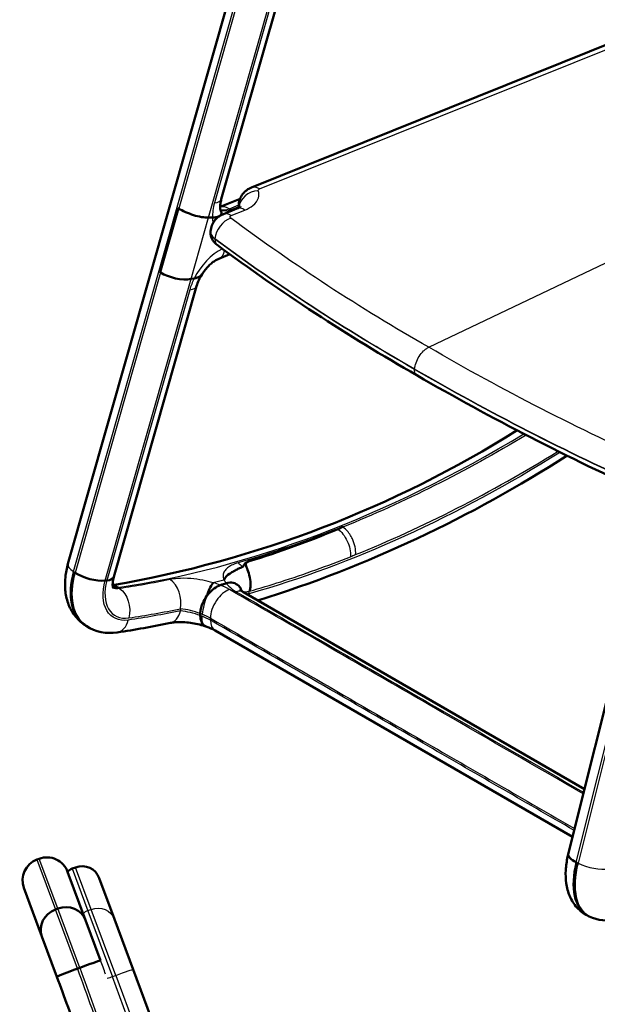
# Model space of a CAD drawing. Units: millimetres. Extents: x 0 to 420, y 0 to 290.
# Drawn here: x 252 to 299, y 155 to 236 of the extents above; entities that cross this region are included whole.
import ezdxf

# ---------------------------------------------------------------- set-up
doc = ezdxf.new("R2010")
doc.units = ezdxf.units.MM
doc.header["$LTSCALE"] = 0.75
doc.layers.add('Visible', color=7, linetype='Continuous', lineweight=50)
doc.layers.add('Visible Narrow', color=7, linetype='Continuous', lineweight=25)

msp = doc.modelspace()

# ---------------------------------------------------------------- linework, layer by layer
at = {"layer": 'Visible', "extrusion": (-0.707107, -0.408248, 0.57735)}
for p, q in [((269.6541, 239.4648), (255.9212, 191.2573)), ((273.3895, 238.4066), (268.4194, 220.9597)), ((300.797, 233.9403), (270.8786, 221.9225)), ((269.9455, 221.0012), (268.3233, 220.348)), ((264.8876, 220.2646), (263.4006, 215.0446)), ((263.4006, 215.0446), (264.8876, 220.2646)), ((264.9529, 220.2214), (264.8876, 220.2646)), ((264.9529, 220.2214), (264.8876, 220.2646)), ((269.6924, 220.2033), (268.5853, 219.7586)), ((269.8373, 220.5244), (269.8353, 220.4944)), ((267.6995, 219.4738), (267.3808, 219.4677)), ((267.6995, 219.4738), (267.3808, 219.4677)), ((267.544, 218.3605), (267.5422, 218.3334)), ((268.2119, 216.1185), (269.113, 216.4813)), ((263.4006, 215.0446), (263.4658, 215.0014)), ((263.4658, 215.0014), (263.4006, 215.0446)), ((265.9572, 214.4704), (266.2059, 214.517)), ((265.9572, 214.4704), (266.2059, 214.517)), ((266.4039, 213.8846), (259.6566, 190.1992)), ((296.7017, 167.6363), (302.9357, 192.5729)), ((256.4994, 190.5469), (256.4342, 190.5901)), ((256.4994, 190.5469), (256.4342, 190.5901)), ((259.1003, 189.9145), (258.9577, 189.9)), ((259.1003, 189.9145), (258.9577, 189.9)), ((260.0606, 189.3027), (259.9953, 189.3459)), ((260.0606, 189.3027), (259.9953, 189.3459)), ((270.2374, 188.9628), (298.0228, 172.9209)), ((266.7052, 187.0516), (266.7043, 187.2201)), ((266.7052, 187.0516), (266.7043, 187.2201)), ((257.2867, 186.2949), (257.352, 186.2516)), ((257.352, 186.2516), (257.4172, 186.2084)), ((267.9054, 185.8505), (297.0488, 169.0246)), ((297.3475, 166.9632), (297.4232, 166.925)), ((297.3475, 166.9632), (297.4232, 166.925)), ((298.2652, 162.623), (298.341, 162.5848)), ((298.341, 162.5848), (298.4167, 162.5466))]:
    msp.add_line(p, q, dxfattribs=at)
at = {"layer": 'Visible', "extrusion": (1, -2e-16, 2.966e-13)}
for p, q in [((253.5772, 167.253), (253.3897, 167.1833)), ((255.8918, 166.1934), (257.3571, 162.2535)), ((256.5433, 166.5495), (256.2622, 166.4449)), ((258.4722, 165.6664), (259.7122, 162.3324)), ((253.7955, 160.9288), (252.3301, 164.8687)), ((255.0901, 163.1853), (254.9026, 163.1156)), ((255.0901, 163.1853), (254.9026, 163.1156)), ((257.3571, 162.2535), (258.5808, 158.9634)), ((259.7122, 162.3324), (261.2339, 158.2409)), ((253.7955, 160.9288), (255.0191, 157.6388)), ((258.5821, 158.9599), (258.5808, 158.9634)), ((258.5808, 158.9634), (258.5821, 158.9599)), ((256.8812, 158.3694), (256.6938, 158.2997)), ((256.6939, 158.2997), (256.8813, 158.3694)), ((269.9884, 134.7026), (261.2339, 158.2409))]:
    msp.add_line(p, q, dxfattribs=at)
at = {"layer": 'Visible'}
for centre, radius, start, end in [((270.9806, 220.4164), 1.148, 176.105685, 187.232359), ((270.0197, 212.818), 3.7701, 147.316418, 163.565169), ((244.3562, 278.6551), 90.4045, 279.683581, 302.196323), ((239.8604, 288.4026), 104.9719, 287.49022, 302.718525), ((248.7299, 263.4008), 75.1967, 286.987782, 292.83309), ((267.8949, 187.0344), 1.1898, 179.171536, 205.573497), ((267.8949, 187.0344), 1.1898, 179.171536, 205.573497), ((249.3835, 258.0191), 73.0963, 278.290921, 281.752566), ((265.3417, 180.7277), 5.7428, 70.820035, 73.953448), ((265.9398, 182.338), 4.0253, 60.769372, 71.331277)]:
    msp.add_arc(centre, radius, start, end, dxfattribs=at)
at = {"layer": 'Visible', "extrusion": (1e-16, -3e-16, -1)}
msp.add_arc((-364.8741, 347.9371), 162.6355, 299.672927, 306.523102, dxfattribs=at)
at = {"layer": 'Visible', "extrusion": (1e-16, 0, -1)}
msp.add_arc((-387.3496, 384.491), 205.5297, 294.196388, 300.072349, dxfattribs=at)
at = {"layer": 'Visible', "extrusion": (3e-16, -1e-16, -1)}
msp.add_arc((-259.3452, 189.2053), 3.5645, 260.659396, 302.754606, dxfattribs=at)
at = {"layer": 'Visible', "extrusion": (0, -2e-16, -1)}
for centre, radius, start, end in [((-254.0172, 165.4962), 1.8, 339.598491, 69.598491), ((-254.2047, 165.5659), 1.8, 69.598491, 159.598491), ((-257.0662, 165.1436), 1.5, 69.598869, 159.598849), ((-256.5752, 165.6025), 0.8987, 40.679567, 69.613964), ((-265.7737, 135.8028), 24.2534, 68.492955, 72.746933), ((-264.7701, 135.1962), 24.4719, 66.515774, 70.731864), ((-264.7116, 135.4001), 24.2605, 66.45062, 70.703589)]:
    msp.add_arc(centre, radius, start, end, dxfattribs=at)
at = {"layer": 'Visible', "extrusion": (3e-16, -3e-16, -1)}
msp.add_arc((-299.7826, 165.3456), 3.1154, 254.048254, 296.011308, dxfattribs=at)
at = {"layer": 'Visible'}
for centre, major_axis, ratio, start_param, end_param in [((266.2059, 220.2455), (-1.7086, 0.5717), 0.3089369, 0.8562567, 2.4270531), ((264.7823, 215.2481), (-1.757, 0.4008), 0.4045003, 0.8206783, 2.3914746), ((260.4983, 191.0046), (3.1464, 4.7529), 0.6222992, 2.0422886, 3.1415927), ((257.7828, 190.6778), (-1.7311, 0.4932), 0.3555512, 0.8422241, 2.4130204), ((257.9254, 190.6923), (-1.7311, 0.4932), 0.3555512, 2.4130204, 3.1415927), ((259.5807, 187.7337), (-0.2588, 1.7813), 0.68419, -0.548556, -0.1943726), ((260.4983, 191.0046), (1.0488, 1.5843), 0.6222992, 3.2696166, 3.6489079), ((298.448, 167.1997), (-1.7463, 0.4366), 0.3331797, 0, 0.9748793), ((300.9081, 167.674), (2.5672, 5.0892), 0.529199, 1.9743295, 3.1415927), ((255.67, 161.626), (1.6871, 0.6275), 0.9242604, 0, 1.5707963)]:
    msp.add_ellipse(centre, major_axis=major_axis, ratio=ratio, start_param=start_param, end_param=end_param, dxfattribs=at)
at = {"layer": 'Visible', "extrusion": (1e-16, 3e-16, -1)}
msp.add_ellipse((266.2059, 220.2455), major_axis=(-1.7086, 0.5717), ratio=0.3089369, start_param=3.8561322, end_param=5.4269286, dxfattribs=at)
at = {"layer": 'Visible', "extrusion": (0, -2e-16, -1)}
for centre, major_axis, ratio, start_param, end_param in [((264.7823, 215.2481), (-1.757, 0.4008), 0.4045003, 3.8917107, 5.462507), ((255.4826, 161.5563), (1.6871, 0.6275), 0.9242604, 3.1415927, 4.712389), ((255.4826, 161.5563), (1.6871, 0.6275), 0.9242604, 3.1415927, 4.712389), ((255.67, 161.626), (1.6871, 0.6275), 0.9242604, -1.5707963, 0)]:
    msp.add_ellipse(centre, major_axis=major_axis, ratio=ratio, start_param=start_param, end_param=end_param, dxfattribs=at)
at = {"layer": 'Visible', "extrusion": (3e-16, -1e-16, -1)}
for centre, major_axis, ratio, end_param in [((260.4983, 191.0046), (3.1464, 4.7529), 0.6222992, 4.2408967), ((300.9081, 167.674), (2.5672, 5.0892), 0.529199, 4.3088558)]:
    msp.add_ellipse(centre, major_axis=major_axis, ratio=ratio, start_param=3.1415927, end_param=end_param, dxfattribs=at)
at = {"layer": 'Visible', "extrusion": (2e-16, -1e-16, -1)}
msp.add_ellipse((257.7828, 190.6778), major_axis=(-1.7311, 0.4932), ratio=0.3555512, start_param=3.8701649, end_param=5.4409612, dxfattribs=at)
at = {"layer": 'Visible', "extrusion": (3e-16, 1e-16, -1)}
msp.add_ellipse((257.9254, 190.6923), major_axis=(-1.7311, 0.4932), ratio=0.3555512, start_param=3.1415927, end_param=3.8701649, dxfattribs=at)
at = {"layer": 'Visible', "extrusion": (2e-16, -2e-16, -1)}
msp.add_ellipse((259.5807, 187.7337), major_axis=(-0.2588, 1.7813), ratio=0.68419, start_param=0.1943726, end_param=0.548556, dxfattribs=at)
at = {"layer": 'Visible', "extrusion": (2e-16, 0, -1)}
msp.add_ellipse((260.4983, 191.0046), major_axis=(1.0488, 1.5843), ratio=0.6222992, start_param=2.6342774, end_param=3.0135687, dxfattribs=at)
at = {"layer": 'Visible', "extrusion": (2e-16, 1e-16, -1)}
msp.add_ellipse((298.448, 167.1997), major_axis=(-1.7463, 0.4366), ratio=0.3331797, start_param=-0.9748793, end_param=0, dxfattribs=at)
at = {"layer": 'Visible'}
for points, knots in [([(270.8786, 221.9225), (270.806, 221.8933), (270.7304, 221.8576), (270.5728, 221.7664), (270.4906, 221.7108), (270.3233, 221.5695), (270.238, 221.4835), (270.0773, 221.2713), (270.0021, 221.1444), (269.8873, 220.854), (269.8486, 220.6905), (269.8373, 220.5244)], [0, 0, 0, 0, 0.04946228, 0.04946228, 0.09892455, 0.09892455, 0.14838683, 0.14838683, 0.1978491, 0.1978491, 0.24731138, 0.24731138, 0.24731138, 0.24731138]), ([(268.4194, 220.9597), (268.3851, 220.8392), (268.3606, 220.7248), (268.3297, 220.5166), (268.3232, 220.4229), (268.3233, 220.2643), (268.3299, 220.1996), (268.3466, 220.1043), (268.3566, 220.0741), (268.3647, 220.0537), (268.3663, 220.0508), (268.3663, 220.0508)], [1.22041443, 1.22041443, 1.22041443, 1.22041443, 1.39312777, 1.39312777, 1.56584111, 1.56584111, 1.73855444, 1.73855444, 1.91126778, 1.91126778, 1.99167077, 1.99167077, 1.99167077, 1.99167077]), ([(268.5853, 219.7586), (268.5127, 219.7295), (268.4371, 219.6938), (268.2795, 219.6026), (268.1973, 219.547), (268.03, 219.4057), (267.9447, 219.3197), (267.784, 219.1075), (267.7088, 218.9806), (267.594, 218.6901), (267.5553, 218.5266), (267.544, 218.3605)], [0, 0, 0, 0, 0.04946194, 0.04946194, 0.09892389, 0.09892389, 0.14838583, 0.14838583, 0.19784777, 0.19784777, 0.24730972, 0.24730972, 0.24730972, 0.24730972]), ([(267.6995, 219.4738), (267.7901, 219.4756), (267.881, 219.4828), (268.0419, 219.5089), (268.112, 219.5276), (268.2273, 219.5712), (268.2821, 219.6008), (268.3666, 219.67), (268.3964, 219.7097), (268.4299, 219.7861), (268.4382, 219.8297), (268.4296, 219.924), (268.4126, 219.9747), (268.378, 220.0337), (268.3718, 220.0434), (268.365, 220.0533)], [2.7626571, 2.7626571, 2.7626571, 2.7626571, 3.1539224, 3.1539224, 3.5451877, 3.5451877, 3.9639375, 3.9639375, 4.3826874, 4.3826874, 4.771827, 4.771827, 5.1609667, 5.1609667, 5.2344442, 5.2344442, 5.2344442, 5.2344442]), ([(268.365, 220.0533), (268.3718, 220.0434), (268.378, 220.0337), (268.4126, 219.9747), (268.4296, 219.924), (268.4382, 219.8297), (268.4299, 219.7861), (268.3964, 219.7097), (268.3666, 219.67), (268.2821, 219.6008), (268.2273, 219.5712), (268.112, 219.5276), (268.0419, 219.5089), (267.881, 219.4828), (267.7901, 219.4756), (267.6995, 219.4738)], [-5.2344442, -5.2344442, -5.2344442, -5.2344442, -5.1609667, -5.1609667, -4.771827, -4.771827, -4.3826874, -4.3826874, -3.9639375, -3.9639375, -3.5451877, -3.5451877, -3.1539224, -3.1539224, -2.7626571, -2.7626571, -2.7626571, -2.7626571]), ([(268.0828, 217.2415), (268.0278, 217.2825), (267.9737, 217.3281), (267.869, 217.4315), (267.8184, 217.4892), (267.7242, 217.6198), (267.6807, 217.6928), (267.6076, 217.8549), (267.5782, 217.9442), (267.5419, 218.1338), (267.5354, 218.234), (267.5422, 218.3334)], [0, 0, 0, 0, 0.12263843, 0.12263843, 0.24527685, 0.24527685, 0.36791528, 0.36791528, 0.4905537, 0.4905537, 0.61319213, 0.61319213, 0.61319213, 0.61319213]), ([(266.8464, 214.8539), (266.9263, 214.9801), (267.0133, 215.1023), (267.197, 215.3327), (267.2935, 215.4408), (267.4899, 215.6374), (267.5898, 215.7259), (267.7851, 215.8795), (267.8806, 215.9446), (268.0586, 216.0499), (268.1409, 216.09), (268.2119, 216.1185)], [5.50181886, 5.50181886, 5.50181886, 5.50181886, 5.67554544, 5.67554544, 5.84927203, 5.84927203, 6.02299861, 6.02299861, 6.19672519, 6.19672519, 6.37045177, 6.37045177, 6.37045177, 6.37045177]), ([(266.2059, 214.517), (266.2954, 214.5337), (266.3853, 214.5571), (266.5444, 214.6147), (266.6136, 214.6488), (266.7242, 214.7192), (266.7754, 214.7623), (266.826, 214.8239), (266.8368, 214.8388), (266.8463, 214.854)], [2.7247009, 2.7247009, 2.7247009, 2.7247009, 3.0923981, 3.0923981, 3.4600952, 3.4600952, 3.8379483, 3.8379483, 3.95473, 3.95473, 3.95473, 3.95473]), ([(278.2992, 194.2873), (278.2993, 194.2872), (278.2994, 194.2871), (278.2996, 194.2869), (278.2997, 194.2868), (278.2999, 194.2863), (278.2999, 194.2859), (278.2995, 194.2848), (278.2987, 194.2839), (278.2768, 194.2616), (278.0833, 194.1733), (277.9096, 194.097)], [-26.2583548, -26.2583548, -26.2583548, -26.2583548, -26.2475894, -26.2475894, -26.2316873, -26.2316873, -26.1958346, -26.1958346, -26.1162566, -26.1162566, -24.016305, -24.016305, -24.016305, -24.016305]), ([(255.9212, 191.2573), (255.8222, 190.91), (255.751, 190.5574), (255.6733, 189.8477), (255.6666, 189.4904), (255.7319, 188.7783), (255.8041, 188.423), (256.0477, 187.7316), (256.2201, 187.3952), (256.6766, 186.7837), (256.9616, 186.51), (257.2867, 186.2949)], [1.2204144, 1.2204144, 1.2204144, 1.2204144, 1.4402752, 1.4402752, 1.660136, 1.660136, 1.8799969, 1.8799969, 2.0998577, 2.0998577, 2.3197185, 2.3197185, 2.3197185, 2.3197185]), ([(270.1435, 191.0194), (270.0858, 190.9957), (270.0297, 190.9713), (269.8823, 190.9046), (269.7942, 190.8618), (269.6508, 190.7886), (269.5933, 190.7582), (269.4774, 190.6952), (269.4193, 190.6625), (269.2611, 190.5704), (269.1656, 190.511), (268.9313, 190.3462), (268.7438, 190.1958), (268.6503, 189.9693)], [3.313263, 3.313263, 3.313263, 3.313263, 3.5666836, 3.5666836, 3.9975357, 3.9975357, 4.3039717, 4.3039717, 4.6381807, 4.6381807, 5.253298, 5.253298, 6.312233, 6.312233, 6.312233, 6.312233]), ([(270.6999, 191.4852), (270.5574, 191.4416), (270.4656, 191.3955), (270.3397, 191.3004), (270.3042, 191.2512), (270.251, 191.1573), (270.2333, 191.113), (270.198, 191.06), (270.1845, 191.0445), (270.1607, 191.0278), (270.153, 191.0235), (270.1442, 191.0197), (270.1438, 191.0196), (270.1435, 191.0194)], [-4.0088649, -4.0088649, -4.0088649, -4.0088649, -3.5208294, -3.5208294, -3.0444386, -3.0444386, -2.5805362, -2.5805362, -2.3412624, -2.3412624, -2.2418713, -2.2418713, -2.2378211, -2.2378211, -2.2378211, -2.2378211]), ([(270.6999, 191.4852), (270.5978, 191.4539), (270.533, 191.4226), (270.457, 191.365), (270.4335, 191.3354), (270.4073, 191.2512), (270.4152, 191.2003), (270.4481, 191.0637), (270.4992, 190.9451), (270.6234, 190.6171), (270.6951, 190.404), (270.7884, 189.9342), (270.8098, 189.7038), (270.7908, 189.33), (270.7697, 189.2125), (270.7403, 189.1058), (270.7321, 189.0819), (270.7216, 189.0578), (270.7181, 189.0505), (270.7129, 189.0418), (270.7111, 189.0392), (270.7092, 189.0369)], [-1.2692163, -1.2692163, -1.2692163, -1.2692163, -1.1677328, -1.1677328, -1.0854514, -1.0854514, -0.9786456, -0.9786456, -0.7559802, -0.7559802, -0.4936144, -0.4936144, -0.2509175, -0.2509175, -0.0898894, -0.0898894, -0.0305136, -0.0305136, -0.008978, -0.008978, 0, 0, 0, 0]), ([(259.6035, 189.2903), (259.6035, 189.2903), (259.6004, 189.296), (259.5871, 189.3339), (259.5729, 189.3869), (259.5584, 189.5448), (259.5579, 189.6483), (259.584, 189.8943), (259.611, 190.0373), (259.6549, 190.1932), (259.6557, 190.1962), (259.6566, 190.1992)], [4.29151454, 4.29151454, 4.29151454, 4.29151454, 4.40318845, 4.40318845, 4.62304926, 4.62304926, 4.83864836, 4.83864836, 5.05850917, 5.05850917, 5.06277088, 5.06277088, 5.06277088, 5.06277088]), ([(267.2225, 188.6341), (267.2421, 188.6902), (267.2623, 188.7455), (267.3611, 189.0077), (267.4431, 189.1967), (267.6052, 189.5157), (267.6838, 189.6426), (267.7554, 189.7298)], [-1.5900075, -1.5900075, -1.5900075, -1.5900075, -1.4062965, -1.4062965, -0.7031379, -0.7031379, 0, 0, 0, 0]), ([(267.2225, 188.6341), (267.3081, 188.7539), (267.4006, 188.8661), (267.6056, 189.0825), (267.7189, 189.184), (268.0015, 189.3942), (268.1715, 189.4849), (268.3358, 189.5361)], [-1.6676012, -1.6676012, -1.6676012, -1.6676012, -1.2202197, -1.2202197, -0.721009, -0.721009, 0, 0, 0, 0]), ([(267.2225, 188.6341), (267.3081, 188.7539), (267.4006, 188.8661), (267.6056, 189.0825), (267.7189, 189.184), (268.0015, 189.3942), (268.1715, 189.4849), (268.3358, 189.5361)], [-1.6676012, -1.6676012, -1.6676012, -1.6676012, -1.2202197, -1.2202197, -0.721009, -0.721009, 0, 0, 0, 0]), ([(268.8119, 189.6862), (269.0139, 189.7507), (269.2047, 189.7611), (269.5698, 189.6839), (269.727, 189.5869), (269.9389, 189.3695), (270.0143, 189.2518), (270.0673, 189.102), (270.0733, 189.0829), (270.0788, 189.0633)], [-2.485188, -2.485188, -2.485188, -2.485188, -1.7963284, -1.7963284, -1.021946, -1.021946, -0.4085986, -0.4085986, -0.3220496, -0.3220496, -0.3220496, -0.3220496]), ([(268.8119, 189.6862), (269.0139, 189.7507), (269.2047, 189.7611), (269.5698, 189.6839), (269.727, 189.5869), (269.9389, 189.3695), (270.0143, 189.2518), (270.0673, 189.102), (270.0733, 189.0829), (270.0788, 189.0633)], [-2.485188, -2.485188, -2.485188, -2.485188, -1.7963284, -1.7963284, -1.021946, -1.021946, -0.4085986, -0.4085986, -0.3220496, -0.3220496, -0.3220496, -0.3220496]), ([(266.7043, 187.2201), (266.7037, 187.3398), (266.717, 187.4664), (266.7757, 187.7441), (266.8235, 187.8924), (266.9745, 188.2482), (267.0903, 188.4501), (267.2225, 188.6341)], [-1.6361209, -1.6361209, -1.6361209, -1.6361209, -1.1975678, -1.1975678, -0.7115434, -0.7115434, -0.0235926, -0.0235926, -0.0235926, -0.0235926]), ([(266.7043, 187.2201), (266.7037, 187.3398), (266.717, 187.4664), (266.7757, 187.7441), (266.8235, 187.8924), (266.9745, 188.2482), (267.0903, 188.4501), (267.2225, 188.6341)], [-1.6361209, -1.6361209, -1.6361209, -1.6361209, -1.1975678, -1.1975678, -0.7115434, -0.7115434, -0.0235926, -0.0235926, -0.0235926, -0.0235926]), ([(266.9284, 186.2469), (266.7428, 186.3024), (266.5465, 186.3512), (266.1476, 186.4314), (265.945, 186.4629), (265.548, 186.5069), (265.3536, 186.5195), (264.9878, 186.5268), (264.8162, 186.5215), (264.5113, 186.4967), (264.3779, 186.4771), (264.2722, 186.4551)], [-3.8517784, -3.8517784, -3.8517784, -3.8517784, -3.0814227, -3.0814227, -2.3110671, -2.3110671, -1.5407114, -1.5407114, -0.7703557, -0.7703557, 0, 0, 0, 0]), ([(266.8217, 186.5208), (266.8252, 186.4616), (266.8324, 186.4111), (266.8617, 186.2998), (266.8905, 186.2582), (266.9284, 186.2469)], [0.70635031, 0.70635031, 0.70635031, 0.70635031, 1.04768911, 1.04768911, 1.63273669, 1.63273669, 1.63273669, 1.63273669]), ([(298.2652, 162.623), (297.9432, 162.7854), (297.6544, 163.0096), (297.1615, 163.548), (296.9679, 163.8662), (296.6782, 164.5377), (296.5874, 164.8932), (296.4862, 165.6063), (296.4759, 165.9649), (296.5172, 166.684), (296.5691, 167.0446), (296.6642, 167.4815), (296.6824, 167.5589), (296.7017, 167.6363)], [3.8955077, 3.8955077, 3.8955077, 3.8955077, 4.0934745, 4.0934745, 4.3120408, 4.3120408, 4.5454934, 4.5454934, 4.7789461, 4.7789461, 5.0123987, 5.0123987, 5.0627709, 5.0627709, 5.0627709, 5.0627709])]:
    msp.add_open_spline(points, degree=3, knots=knots, dxfattribs=at)
at = {"layer": 'Visible', "extrusion": (-4.8151e-12, 7.1954e-12, -1)}
msp.add_open_spline([(269.9897, 220.3707), (269.9897, 220.3707), (269.9856, 220.3662), (269.9601, 220.3447), (269.9283, 220.321), (269.8329, 220.2658), (269.7695, 220.2343), (269.6924, 220.2033)], degree=3, knots=[2.0574439, 2.0574439, 2.0574439, 2.0574439, 2.3675042, 2.3675042, 2.9115635, 2.9115635, 3.4556227, 3.4556227, 3.4556227, 3.4556227], dxfattribs=at)
at = {"layer": 'Visible', "extrusion": (5.428e-13, -1.7063e-12, -1)}
msp.add_open_spline([(266.8463, 214.854), (266.8339, 214.8344), (266.8194, 214.815), (266.7634, 214.7514), (266.7121, 214.7103), (266.6027, 214.6432), (266.5348, 214.6107), (266.3797, 214.5557), (266.2924, 214.5332), (266.2059, 214.517)], degree=3, knots=[-3.9537366, -3.9537366, -3.9537366, -3.9537366, -3.8013953, -3.8013953, -3.4356928, -3.4356928, -3.0801969, -3.0801969, -2.7247009, -2.7247009, -2.7247009, -2.7247009], dxfattribs=at)
at = {"layer": 'Visible', "extrusion": (5.20053e-11, -1.66418e-10, -1)}
msp.add_open_spline([(268.3358, 189.5361), (268.4248, 189.5638), (268.5139, 189.5917), (268.6726, 189.6418), (268.7422, 189.664), (268.8119, 189.6862)], degree=3, knots=[-1.00423538, -1.00423538, -1.00423538, -1.00423538, -0.61360005, -0.61360005, -0.3083911, -0.3083911, -0.3083911, -0.3083911], dxfattribs=at)
msp.add_open_spline([(268.3358, 189.5361), (268.4248, 189.5638), (268.5139, 189.5917), (268.6726, 189.6418), (268.7422, 189.664), (268.8119, 189.6862)], degree=3, knots=[-1.00423538, -1.00423538, -1.00423538, -1.00423538, -0.61360005, -0.61360005, -0.3083911, -0.3083911, -0.3083911, -0.3083911], dxfattribs=at)
at = {"layer": 'Visible', "extrusion": (-4.181e-11, 3.9964e-11, -1)}
msp.add_open_spline([(268.6503, 189.9693), (268.6486, 189.9651), (268.6466, 189.9615), (268.6426, 189.9559), (268.6404, 189.9532), (268.6352, 189.9494), (268.6324, 189.948), (268.6291, 189.9471)], degree=3, knots=[1.745491483, 1.745491483, 1.745491483, 1.745491483, 1.768391587, 1.768391587, 1.786789453, 1.786789453, 1.80117504, 1.80117504, 1.80117504, 1.80117504], dxfattribs=at)
at = {"layer": 'Visible', "extrusion": (4.4031e-12, 7.1364e-12, -1)}
msp.add_open_spline([(270.2374, 188.9628), (270.1587, 189.0082), (270.094, 189.0513), (269.9972, 189.1234), (269.9653, 189.1524), (269.9439, 189.1739), (269.9408, 189.1777), (269.9408, 189.1777)], degree=3, knots=[45.0411713, 45.0411713, 45.0411713, 45.0411713, 45.5989673, 45.5989673, 46.1567634, 46.1567634, 46.4080661, 46.4080661, 46.4080661, 46.4080661], dxfattribs=at)
at = {"layer": 'Visible', "extrusion": (-2.2138e-12, -2.4394e-12, -1)}
msp.add_open_spline([(267.2284, 186.1517), (267.1922, 186.1643), (267.1575, 186.1798), (266.9981, 186.2675), (266.8946, 186.377), (266.8217, 186.5208)], degree=3, knots=[-0.95123987, -0.95123987, -0.95123987, -0.95123987, -0.75416975, -0.75416975, -0.00677836, -0.00677836, -0.00677836, -0.00677836], dxfattribs=at)
msp.add_open_spline([(267.2284, 186.1517), (267.1922, 186.1643), (267.1575, 186.1798), (266.9981, 186.2675), (266.8946, 186.377), (266.8217, 186.5208)], degree=3, knots=[-0.95123987, -0.95123987, -0.95123987, -0.95123987, -0.75416975, -0.75416975, -0.00677836, -0.00677836, -0.00677836, -0.00677836], dxfattribs=at)
at = {"layer": 'Visible', "extrusion": (3.62259e-08, 1.22273e-07, -1)}
msp.add_open_spline([(266.9284, 186.2469), (266.9286, 186.2469), (266.9289, 186.2468), (266.9291, 186.2467)], degree=3, dxfattribs=at)
at = {"layer": 'Visible'}
msp.add_open_spline([(256.8812, 158.3694), (256.8812, 158.3694), (256.8813, 158.3694), (256.8813, 158.3694)], degree=3, dxfattribs=at)
at = {"layer": 'Visible', "extrusion": (8.65121e-11, 3.16593e-11, -1)}
msp.add_open_spline([(264.0658, 132.9178), (263.463, 134.566), (262.8601, 136.2141), (261.6543, 139.5104), (261.0513, 141.1585), (259.8452, 144.4547), (259.2421, 146.1027), (258.0357, 149.3988), (257.4325, 151.0468), (256.2259, 154.3428), (255.6225, 155.9908), (255.0191, 157.6388)], degree=3, knots=[-0.0064158, -0.0064158, -0.0064158, -0.0064158, 5.2590989, 5.2590989, 10.5246136, 10.5246136, 15.7901283, 15.7901283, 21.0556429, 21.0556429, 26.3211576, 26.3211576, 26.3211576, 26.3211576], dxfattribs=at)
at = {"layer": 'Visible Narrow', "extrusion": (-0.707107, -0.408248, 0.57735)}
for p, q in [((256.3689, 190.6333), (270.1018, 238.8407)), ((270.2324, 238.7543), (264.9529, 220.2214)), ((267.3808, 219.4677), (272.6907, 238.1075)), ((272.8333, 238.122), (267.8632, 220.6751)), ((271.5247, 221.8067), (301.4431, 233.8245)), ((285.3276, 208.9076), (315.1826, 223.1403)), ((264.9529, 220.2214), (263.4658, 215.0014)), ((269.0784, 220.1951), (269.8356, 220.5)), ((269.209, 220.1087), (269.0784, 220.1951)), ((269.834, 220.3604), (269.209, 220.1087)), ((269.2314, 219.6429), (270.3386, 220.0876)), ((269.8676, 220.3141), (269.8656, 220.2848)), ((265.9572, 214.4704), (267.3808, 219.4677)), ((267.9047, 217.7424), (267.9029, 217.7155)), ((309.7625, 215.9426), (297.499, 166.8868)), ((263.4658, 215.0014), (256.4994, 190.5469)), ((258.9577, 189.9), (265.9572, 214.4704)), ((265.8477, 213.6), (259.1003, 189.9145)), ((284.177, 207.1047), (284.1788, 207.1305)), ((297.3475, 166.9632), (303.5685, 191.8482)), ((256.4342, 190.5901), (256.3689, 190.6333)), ((260.1259, 189.2595), (260.0606, 189.3027)), ((270.7021, 188.83), (270.7011, 189.0272)), ((265.0803, 187.6094), (265.0812, 187.4398)), ((267.5326, 186.6752), (267.5317, 186.8433)), ((297.4232, 166.925), (297.499, 166.8868))]:
    msp.add_line(p, q, dxfattribs=at)
at = {"layer": 'Visible Narrow', "extrusion": (1, -2e-16, 2.966e-13)}
for p, q in [((253.3897, 167.1833), (254.9026, 163.1156)), ((255.0901, 163.1853), (253.5772, 167.253)), ((256.2622, 166.4449), (257.5364, 163.0189)), ((257.8176, 163.1235), (256.5433, 166.5495)), ((256.6938, 158.2997), (254.9026, 163.1156)), ((256.8812, 158.3694), (255.0901, 163.1853)), ((257.8176, 163.1235), (257.5364, 163.0189)), ((257.5364, 163.0189), (259.5364, 157.6416)), ((259.8175, 157.7461), (257.8176, 163.1235)), ((259.8175, 157.7461), (259.5364, 157.6416)), ((268.2909, 134.1033), (259.5364, 157.6416)), ((259.8175, 157.7461), (268.572, 134.2079))]:
    msp.add_line(p, q, dxfattribs=at)
at = {"layer": 'Visible Narrow'}
for centre, radius, start, end in [((270.3427, 220.4602), 0.5086, 176.143286, 200.184488), ((278.3321, 194.2646), 0.00201, 56.510707, 58.289286), ((245.9311, 274.7729), 89.2484, 287.841634, 291.705511), ((266.2219, 184.1009), 5.8318, 60.487376, 68.747683), ((247.7065, 269.3472), 83.5397, 285.982895, 287.82265), ((274.4128, 186.0687), 7.6341, 160.365017, 171.776296), ((264.3801, 181.1252), 6.5225, 69.125771, 83.836507), ((264.4017, 181.0177), 6.4582, 69.105108, 83.960369), ((269.1807, 186.6304), 2.3616, 171.080677, 182.659955), ((265.1781, 182.5471), 4.7524, 60.301023, 69.432795), ((265.1866, 182.7353), 4.7303, 60.279041, 69.316181)]:
    msp.add_arc(centre, radius, start, end, dxfattribs=at)
at = {"layer": 'Visible Narrow', "extrusion": (2e-16, -1e-16, -1)}
for centre, radius, start, end in [((-364.4978, 347.962), 160.0127, 299.65488, 306.558336), ((-364.0259, 347.3664), 161.3743, 299.656177, 306.558359)]:
    msp.add_arc(centre, radius, start, end, dxfattribs=at)
at = {"layer": 'Visible Narrow', "extrusion": (2e-16, -2e-16, -1)}
msp.add_arc((-364.8077, 348.5563), 162.8185, 299.684142, 306.524797, dxfattribs=at)
at = {"layer": 'Visible Narrow', "extrusion": (1e-16, -1e-16, -1)}
msp.add_arc((-387.9365, 386.1732), 204.8212, 294.211649, 300.0641, dxfattribs=at)
at = {"layer": 'Visible Narrow', "extrusion": (1e-16, -3e-16, -1)}
msp.add_arc((-387.1243, 384.8221), 205.3817, 294.197395, 300.082652, dxfattribs=at)
at = {"layer": 'Visible Narrow', "extrusion": (1e-16, 0, -1)}
msp.add_arc((-387.6604, 385.9119), 206.5701, 294.211665, 300.062951, dxfattribs=at)
at = {"layer": 'Visible Narrow'}
for centre, major_axis, ratio, start_param, end_param in [((271.3389, 220.3873), (1.4135, 0.502), 0.8316843, 1.2245075, 2.7953038), ((271.4377, 220.5306), (-0.5591, 1.3919), 0.5790549, -0.6953028, 0), ((270.5013, 220.9441), (2.0424, 3.0852), 0.6222992, 2.0422886, 2.4178643), ((266.6883, 221.4528), (-1.7311, 0.4932), 0.3555512, 2.4130204, 3.1415927), ((269.1959, 221.8083), (1.0488, 1.5843), 0.6222992, 3.3228133, 3.8762004), ((269.1444, 218.3667), (-0.5591, 1.3919), 0.5790549, -0.6953028, 0), ((270.2515, 218.8114), (-0.5591, 1.3919), 0.5790549, -0.6953028, 0), ((270.5013, 220.9441), (2.0424, 3.0852), 0.6222992, 2.4178643, 2.5714647), ((269.1006, 218.1555), (0.8961, 1.2029), 0.6623508, 0.7713921, 2.3421884), ((268.6204, 217.9633), (0.5376, 0.7218), 0.6624038, 2.342124, 3.1415927), ((268.4858, 213.869), (2.0424, 3.0852), 0.6222992, 0.8063196, 1.7661376), ((267.5396, 217.7883), (-0.6723, 1.6697), 0.5808958, 3.1415927, 3.8649008), ((268.4858, 213.869), (2.0424, 3.0852), 0.6222992, 1.7661376, 2.0422886), ((264.6728, 214.3777), (-1.7311, 0.4932), 0.3555512, 2.4130204, 3.1415927), ((284.8752, 286.083), (59.6151, 90.0558), 0.6222992, 3.6489079, 4.0583859), ((286.1806, 285.2188), (60.5811, 91.515), 0.6222992, 3.8758462, 4.0746755), ((257.6523, 190.7642), (-1.7311, 0.4932), 0.3555512, 0, 0.8422241), ((260.5636, 190.9614), (3.1464, 4.7529), 0.6222992, 2.0422886, 3.1415927), ((261.7385, 190.1836), (2.0424, 3.0852), 0.6222992, 2.0422886, 3.6489079), ((260.433, 191.0478), (1.0488, 1.5843), 0.6222992, 3.3228133, 3.6489079), ((263.9054, 188.3872), (-0.365, 1.7626), 0.6632862, 4.1234745, 5.6942708), ((268.8045, 187.5774), (0.9, 1.5588), 0.5773503, 0.5553722, 2.3557136), ((269.3624, 187.4473), (0.875, 1.5155), 0.5773503, 0, 0.5575179), ((286.1806, 285.2188), (60.6087, 91.5567), 0.6222992, 3.6489079, 3.7014187), ((263.9063, 188.2175), (-0.3659, 1.7624), 0.6630834, 3.1415927, 4.1231153), ((259.6651, 187.4681), (-0.2588, 1.7813), 0.68419, 3.1415927, 4.163833), ((268.8054, 187.4093), (0.9, 1.5588), 0.5773503, 2.3557136, 3.1415927), ((300.9839, 167.6357), (2.5672, 5.0892), 0.529199, 1.9743295, 3.1415927), ((298.5995, 167.1233), (-1.7463, 0.4366), 0.3331797, 0.9748793, 2.5456756), ((257.8296, 162.2305), (0.8435, 0.3137), 0.9346334, 1.5707963, 2.0750766), ((259.5426, 157.6247), (0.8435, 0.3137), 0.0200294, 1.5707963, 2.0859916)]:
    msp.add_ellipse(centre, major_axis=major_axis, ratio=ratio, start_param=start_param, end_param=end_param, dxfattribs=at)
at = {"layer": 'Visible Narrow', "extrusion": (2e-16, 0, -1)}
for centre, major_axis, ratio, start_param, end_param in [((268.9672, 218.6669), (-0.6723, 1.6697), 0.5808958, 0.0290066, 0.7005061), ((260.5636, 190.9614), (1.0488, 1.5843), 0.6222992, 2.6342774, 3.0700374), ((285.0057, 285.9966), (59.6151, 90.0558), 0.6222992, 2.5817666, 2.6342774)]:
    msp.add_ellipse(centre, major_axis=major_axis, ratio=ratio, start_param=start_param, end_param=end_param, dxfattribs=at)
at = {"layer": 'Visible Narrow', "extrusion": (1e-16, 0, -1)}
for centre, major_axis, ratio, start_param, end_param in [((269.3264, 221.7219), (1.0488, 1.5843), 0.6222992, 2.4069849, 3.0700374), ((261.7385, 190.1836), (2.1528, 3.252), 0.6222992, 2.6342774, 4.2408967), ((300.8324, 167.7122), (2.5672, 5.0892), 0.529199, 3.1415927, 4.3088558)]:
    msp.add_ellipse(centre, major_axis=major_axis, ratio=ratio, start_param=start_param, end_param=end_param, dxfattribs=at)
at = {"layer": 'Visible Narrow', "extrusion": (2e-16, -3e-16, -1)}
msp.add_ellipse((269.0977, 218.5804), major_axis=(-0.6723, 1.6697), ratio=0.5808958, start_param=0.7005061, end_param=0.7768154, dxfattribs=at)
at = {"layer": 'Visible Narrow', "extrusion": (2e-16, -1e-16, -1)}
for centre, major_axis, ratio, start_param, end_param in [((285.0384, 285.975), (59.6151, 90.0558), 0.6222992, 2.2245344, 2.4073488), ((286.1806, 285.2188), (60.7191, 91.7235), 0.6222992, 2.2065363, 2.5121287), ((269.5263, 189.7748), (-0.495, 1.7306), 0.632918, 0.6371797, 0.9636306), ((259.7112, 187.6472), (-0.2588, 1.7813), 0.68419, 0.548556, 2.1193523), ((286.1806, 285.2188), (60.7191, 91.7235), 0.6222992, 2.581279, 2.6342774)]:
    msp.add_ellipse(centre, major_axis=major_axis, ratio=ratio, start_param=start_param, end_param=end_param, dxfattribs=at)
at = {"layer": 'Visible Narrow', "extrusion": (2e-16, -2e-16, -1)}
msp.add_ellipse((285.0057, 285.9966), major_axis=(59.6151, 90.0558), ratio=0.6222992, start_param=2.4073661, end_param=2.5124836, dxfattribs=at)
at = {"layer": 'Visible Narrow', "extrusion": (5e-16, -1e-16, -1)}
msp.add_ellipse((277.7961, 192.6086), major_axis=(-0.647, 1.626), ratio=0.5831696, start_param=0.6977844, end_param=2.2689229, dxfattribs=at)
at = {"layer": 'Visible Narrow', "extrusion": (3e-16, 0, -1)}
msp.add_ellipse((260.433, 191.0478), major_axis=(3.1464, 4.7529), ratio=0.6222992, start_param=3.1415927, end_param=4.2408967, dxfattribs=at)
at = {"layer": 'Visible Narrow', "extrusion": (1e-16, -1e-16, -1)}
msp.add_ellipse((286.1806, 285.2188), major_axis=(59.6151, 90.0558), ratio=0.6222992, start_param=2.5414999, end_param=2.5523752, dxfattribs=at)
at = {"layer": 'Visible Narrow', "extrusion": (-2e-16, -2e-16, -1)}
msp.add_ellipse((269.5272, 189.6078), major_axis=(-0.4957, 1.7304), ratio=0.6327545, start_param=2.2082091, end_param=2.2871071, dxfattribs=at)
at = {"layer": 'Visible Narrow', "extrusion": (0, -2e-16, -1)}
for centre, ratio in [((258.3063, 161.8095), 0.9346334), ((259.828, 157.718), 0.0200294)]:
    msp.add_ellipse(centre, major_axis=(1.4059, 0.5229), ratio=ratio, start_param=-1.5707963, end_param=0, dxfattribs=at)
at = {"layer": 'Visible Narrow'}
for points, knots in [([(270.3386, 220.0876), (270.5882, 220.1879), (270.8054, 220.3096), (271.2192, 220.635), (271.3788, 220.8526), (271.5018, 221.2716), (271.4949, 221.4691), (271.4259, 221.6635)], [-3.4556227, -3.4556227, -3.4556227, -3.4556227, -2.465617, -2.465617, -1.1146371, -1.1146371, 0, 0, 0, 0]), ([(271.4259, 221.6635), (271.4203, 221.6792), (271.4192, 221.6951), (271.4279, 221.735), (271.4447, 221.7583), (271.4862, 221.7887), (271.5043, 221.7985), (271.5247, 221.8067)], [-0.31415554, -0.31415554, -0.31415554, -0.31415554, -0.2241607, -0.2241607, -0.0812461, -0.0812461, 0, 0, 0, 0]), ([(269.1877, 219.4317), (269.1696, 219.4451), (269.1552, 219.4598), (269.129, 219.4993), (269.1237, 219.525), (269.1356, 219.5719), (269.1509, 219.5932), (269.1902, 219.6234), (269.2094, 219.6341), (269.2314, 219.6429)], [-0.45169662, -0.45169662, -0.45169662, -0.45169662, -0.36170815, -0.36170815, -0.21886465, -0.21886465, -0.08737269, -0.08737269, 0, 0, 0, 0]), ([(267.5441, 218.3605), (267.5362, 218.2413), (267.5718, 218.1191), (267.7101, 217.911), (267.7966, 217.823), (267.9047, 217.7424)], [0.24730972, 0.24730972, 0.24730972, 0.24730972, 0.36170815, 0.36170815, 0.45169662, 0.45169662, 0.45169662, 0.45169662]), ([(267.9029, 217.7155), (267.8327, 217.7678), (267.7716, 217.8232), (267.6394, 217.9727), (267.5844, 218.0701), (267.5439, 218.2233), (267.5385, 218.2787), (267.5423, 218.3334)], [0, 0, 0, 0, 0.17522585, 0.17522585, 0.45558721, 0.45558721, 0.61319213, 0.61319213, 0.61319213, 0.61319213]), ([(284.1788, 207.1305), (284.1908, 207.2963), (284.2296, 207.4734), (284.3562, 207.8299), (284.4429, 208.0061), (284.6533, 208.3342), (284.775, 208.4831), (284.974, 208.6731), (285.0437, 208.7309), (285.1852, 208.8314), (285.2566, 208.8737), (285.3276, 208.9076)], [0, 0, 0, 0, 0.5859781, 0.5859781, 1.1719489, 1.1719489, 1.7579123, 1.7579123, 2.0600718, 2.0600718, 2.3622314, 2.3622314, 2.3622314, 2.3622314]), ([(284.3606, 206.6278), (284.3478, 206.6352), (284.3355, 206.6436), (284.2703, 206.6957), (284.2294, 206.7581), (284.1792, 206.9126), (284.1698, 207.0047), (284.177, 207.1047)], [0.44558563, 0.44558563, 0.44558563, 0.44558563, 0.50000825, 0.50000825, 0.75001238, 0.75001238, 1.0000165, 1.0000165, 1.0000165, 1.0000165]), ([(279.3676, 192.0244), (279.3679, 192.028), (279.3681, 192.0316), (279.3815, 192.2323), (279.3646, 192.447), (279.2732, 192.8834), (279.2005, 193.1008), (279.076, 193.3681), (279.0455, 193.428), (279.0133, 193.4864)], [-0.0127589, -0.0127589, -0.0127589, -0.0127589, 0, 0, 0.6938511, 0.6938511, 1.3774768, 1.3774768, 1.5810045, 1.5810045, 1.5810045, 1.5810045]), ([(269.7801, 191.3522), (269.6648, 191.3192), (269.5559, 191.2821), (269.3195, 191.1872), (269.1974, 191.1262), (268.969, 190.9838), (268.8659, 190.8999), (268.703, 190.7197), (268.6433, 190.6233), (268.5855, 190.4665), (268.5717, 190.4079), (268.5517, 190.2186), (268.5733, 190.0832), (268.6291, 189.9471)], [-22.7313694, -22.7313694, -22.7313694, -22.7313694, -22.2588721, -22.2588721, -21.6292198, -21.6292198, -20.9158943, -20.9158943, -20.2025783, -20.2025783, -19.7970223, -19.7970223, -18.9227947, -18.9227947, -18.9227947, -18.9227947]), ([(267.7527, 189.7306), (267.4818, 189.8127), (267.2006, 189.8818), (266.5902, 189.9998), (266.2604, 190.0438), (265.5545, 190.097), (265.1831, 190.0973), (264.6327, 190.0529), (264.4338, 190.0251), (264.2513, 189.9873)], [-3.8546411, -3.8546411, -3.8546411, -3.8546411, -2.9825641, -2.9825641, -1.9744599, -1.9744599, -0.7594076, -0.7594076, 0, 0, 0, 0]), ([(267.761, 189.7326), (267.7596, 189.7323), (267.7583, 189.7318), (267.7565, 189.7309), (267.7558, 189.7304), (267.7554, 189.7298)], [-2.629874294, -2.629874294, -2.629874294, -2.629874294, -2.59320179, -2.59320179, -2.565470559, -2.565470559, -2.565470559, -2.565470559]), ([(297.9253, 172.5306), (294.0946, 174.7423), (290.2639, 176.9539), (280.6537, 182.5024), (274.8742, 185.8392), (269.0947, 189.176)], [-40.772535, -40.772535, -40.772535, -40.772535, -24.5203447, -24.5203447, 0, 0, 0, 0]), ([(269.642, 189.0006), (275.292, 185.7386), (280.942, 182.4765), (290.38, 177.0275), (294.168, 174.8405), (297.956, 172.6535)], [0, 0, 0, 0, 23.9709044, 23.9709044, 40.0420439, 40.0420439, 40.0420439, 40.0420439]), ([(270.2793, 188.9387), (270.3154, 188.9538), (270.356, 188.9672), (270.4865, 189.0015), (270.5877, 189.0178), (270.7011, 189.0272)], [49.5755718, 49.5755718, 49.5755718, 49.5755718, 50.0447943, 50.0447943, 50.9451658, 50.9451658, 50.9451658, 50.9451658]), ([(267.5317, 186.8433), (273.3112, 183.5065), (279.0907, 180.1697), (288.9863, 174.4565), (293.1024, 172.08), (297.2185, 169.7036)], [0, 0, 0, 0, 24.5203447, 24.5203447, 41.983467, 41.983467, 41.983467, 41.983467]), ([(297.1819, 169.5572), (293.078, 171.9266), (288.9741, 174.296), (279.091, 180.002), (273.3118, 183.3386), (267.5326, 186.6752)], [-41.9304608, -41.9304608, -41.9304608, -41.9304608, -24.5190176, -24.5190176, 0, 0, 0, 0]), ([(256.6939, 158.2997), (256.6961, 158.2936), (256.6983, 158.2874), (256.7005, 158.2813), (257.4721, 156.1415), (258.2436, 154.0017), (259.7864, 149.722), (260.5577, 147.5822), (261.3289, 145.4423), (262.0449, 143.4556), (262.7608, 141.4689), (264.1924, 137.4955), (264.9082, 135.5087), (265.6238, 133.5219), (265.6391, 133.4794), (265.6544, 133.4369), (265.6711, 133.3948)], [-26.3407196, -26.3407196, -26.3407196, -26.3407196, -26.3211566, -26.3211566, -26.3211566, -19.496492, -19.496492, -12.6718275, -12.6718275, -12.6718275, -6.3359137, -6.3359137, 0, 0, 0, 0.1356312, 0.1356312, 0.1356312, 0.1356312]), ([(256.8813, 158.3694), (257.6053, 156.3597), (258.3294, 154.35), (259.7777, 150.3307), (260.502, 148.3211), (261.2264, 146.3115), (261.999, 144.168), (262.7717, 142.0246), (264.3173, 137.7378), (265.0902, 135.5945), (265.8632, 133.4513)], [-26.4908726, -26.4908726, -26.4908726, -26.4908726, -20.0816637, -20.0816637, -13.6724549, -13.6724549, -13.6724549, -6.8362274, -6.8362274, -0.0002649, -0.0002649, -0.0002649, -0.0002649])]:
    msp.add_open_spline(points, degree=3, knots=knots, dxfattribs=at)
for points in [[(269.8373, 220.5244), (269.8326, 220.4547), (269.8427, 220.384), (269.8676, 220.3141)], [(267.7554, 189.7298), (267.7545, 189.7301), (267.7536, 189.7304), (267.7527, 189.7306)], [(268.3358, 189.5361), (268.152, 189.6078), (267.9594, 189.6737), (267.761, 189.7326)], [(268.6564, 189.954), (268.693, 189.8652), (268.745, 189.7755), (268.8119, 189.6862)], [(270.7021, 188.83), (270.6326, 188.8248), (270.5678, 188.8169), (270.5082, 188.8065)], [(266.7043, 187.2201), (266.7559, 187.2008), (266.807, 187.181), (266.8574, 187.1607)], [(266.8476, 186.9966), (266.8007, 187.0153), (266.7532, 187.0337), (266.7052, 187.0516)]]:
    msp.add_open_spline(points, degree=3, dxfattribs=at)
at = {"layer": 'Visible Narrow', "extrusion": (1.19346e-09, 3.95059e-10, -1)}
msp.add_open_spline([(269.8676, 220.3141), (269.8704, 220.3062), (269.873, 220.2983), (269.8754, 220.2904)], degree=3, dxfattribs=at)
at = {"layer": 'Visible Narrow', "extrusion": (-1.51027e-10, 3.79279e-10, -1)}
msp.add_open_spline([(278.3333, 194.2662), (278.192, 194.2094), (278.0508, 194.153), (277.9096, 194.097)], degree=3, dxfattribs=at)
at = {"layer": 'Visible Narrow', "extrusion": (-2.94798e-05, -4.77063e-05, -1)}
msp.add_open_spline([(278.3332, 194.2663), (278.3219, 194.2733), (278.3105, 194.2803), (278.2992, 194.2873)], degree=3, dxfattribs=at)
at = {"layer": 'Visible Narrow', "extrusion": (-1.7797e-12, -1.2603e-12, -1)}
msp.add_open_spline([(279.0133, 193.4864), (278.9373, 193.6239), (278.8517, 193.7523), (278.6266, 194.0324), (278.482, 194.1678), (278.3333, 194.2662)], degree=3, knots=[1.5810045, 1.5810045, 1.5810045, 1.5810045, 2.0611022, 2.0611022, 2.7447275, 2.7447275, 2.7447275, 2.7447275], dxfattribs=at)
at = {"layer": 'Visible Narrow', "extrusion": (-1.50677e-10, 3.74701e-10, -1)}
msp.add_open_spline([(278.9384, 191.8524), (279.0814, 191.9093), (279.2245, 191.9667), (279.3676, 192.0244)], degree=3, dxfattribs=at)
at = {"layer": 'Visible Narrow', "extrusion": (4.8935e-09, 1.96913e-09, 1)}
msp.add_open_spline([(268.6564, 189.954), (268.6543, 189.9591), (268.6523, 189.9642), (268.6503, 189.9693)], degree=3, dxfattribs=at)
at = {"layer": 'Visible Narrow', "extrusion": (9.853e-13, 1.5245e-12, -1)}
msp.add_open_spline([(268.8119, 189.6862), (268.8716, 189.6064), (268.9432, 189.5268), (269.1901, 189.2926), (269.3985, 189.1412), (269.642, 189.0006)], degree=3, knots=[-46.594862, -46.594862, -46.594862, -46.594862, -46.0742931, -46.0742931, -45.0411713, -45.0411713, -45.0411713, -45.0411713], dxfattribs=at)
at = {"layer": 'Visible Narrow', "extrusion": (2.68443e-07, -2.24985e-07, -1)}
msp.add_open_spline([(270.7011, 189.0272), (270.7016, 189.0278), (270.702, 189.0284), (270.7047, 189.0316), (270.7069, 189.0342), (270.7092, 189.0369)], degree=3, knots=[-0.002207036, -0.002207036, -0.002207036, -0.002207036, 0, 0, 0.010504622, 0.010504622, 0.010504622, 0.010504622], dxfattribs=at)
at = {"layer": 'Visible Narrow', "extrusion": (2.25397e-07, 8.24508e-08, 1)}
msp.add_open_spline([(258.9871, 157.8527), (258.8517, 158.2228), (258.7163, 158.593), (258.5809, 158.9632), (258.5808, 158.9633), (258.5808, 158.9633), (258.5808, 158.9634)], degree=3, knots=[25.3081625, 25.3081625, 25.3081625, 25.3081625, 26.4908726, 26.4908726, 26.4908726, 26.4911392, 26.4911392, 26.4911392, 26.4911392], dxfattribs=at)

doc.saveas('drawing.dxf')
